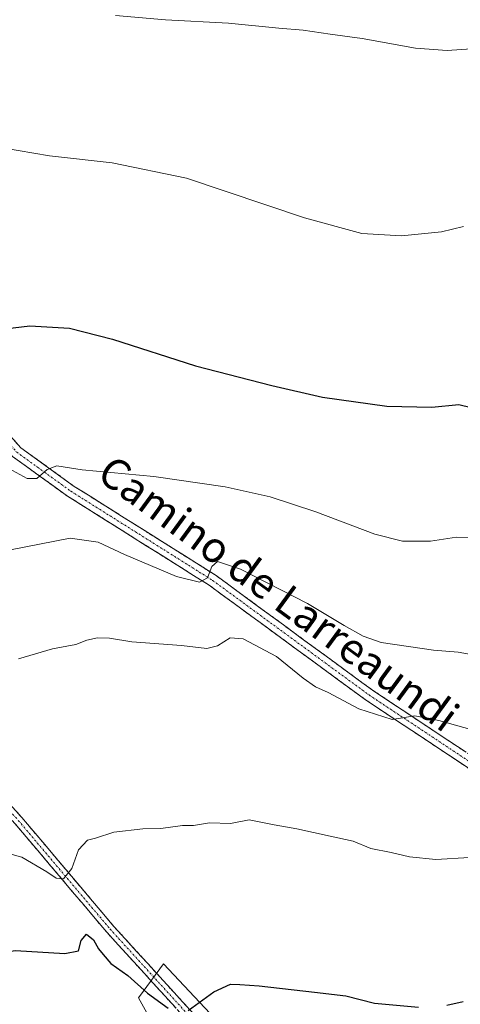
# Model space of a CAD drawing. Units: metres. Extents: x 614194 to 617642, y 4734003 to 4736374.
# Drawn here: x 616286 to 616401, y 4735174 to 4735431 of the extents above; entities that cross this region are included whole.
import ezdxf
from ezdxf.enums import TextEntityAlignment as Align

# ---------------------------------------------------------------- set-up
doc = ezdxf.new("R2010")
doc.units = ezdxf.units.M
doc.header["$MEASUREMENT"] = 0
doc.linetypes.add('TRAZO_Y_PUNTO', pattern=[1, 0.5, -0.25, 0, -0.25])
doc.linetypes.add('TRAZOSX2', pattern=[1.5, 1, -0.5])
for name, color, linetype, lineweight in [('Camino', 19, 'TRAZOSX2', 0), ('Camino Cxs', 19, 'Continuous', 0), ('Camino eje', 19, 'TRAZO_Y_PUNTO', 0), ('Cultivos herbáceos CxS', 92, 'Continuous', 0), ('Curva de nivel maestra', 36, 'Continuous', 30), ('Curva de nivel normal', 36, 'Continuous', 0), ('Pastizal CxS', 92, 'Continuous', 0), ('Texto cartográfico', 19, 'Continuous', 0)]:
    doc.layers.add(name, color=color, linetype=linetype, lineweight=lineweight)
doc.styles.add('Arial', font='txt', dxfattribs={"height": 0.2})

# ---------------------------------------------------------------- blocks, each defined once
blk = doc.blocks.new('*U165')
at = {"layer": 'Curva de nivel normal', "color": 36, "linetype": 'Continuous', "lineweight": 0}
blk.add_polyline3d([(616276.85, 4735398.18, 495), (616293.32, 4735395.37, 495), (616309.66, 4735393.55, 495), (616329.05, 4735389.56, 495), (616359.87, 4735379.18, 495), (616374.87, 4735375.14, 495), (616385.21, 4735374.48, 495), (616395.66, 4735375.55, 495), (616401.4, 4735376.92, 495)], dxfattribs=at)
blk = doc.blocks.new('*U170')
at = {"layer": 'Curva de nivel normal', "color": 36, "linetype": 'Continuous', "lineweight": 0}
blk.add_polyline3d([(616310.57, 4735432.06, 490), (616323.62, 4735430.94, 490), (616340.04, 4735430.08, 490), (616353.16, 4735428.77, 490), (616359.54, 4735428.24, 490), (616366.55, 4735427.22, 490), (616374.92, 4735426.11, 490), (616388.91, 4735423.53, 490), (616397.16, 4735422.94, 490), (616403.41, 4735423.37, 490)], dxfattribs=at)
blk = doc.blocks.new('*U178')
at = {"layer": 'Curva de nivel normal', "color": 36, "linetype": 'Continuous', "lineweight": 0}
blk.add_polyline3d([(616280.74, 4735314.75, 505), (616287.5, 4735311.1, 505), (616289.97, 4735311.1, 505), (616292.65, 4735313.47, 505), (616295.2, 4735314.36, 505), (616301.87, 4735313.34, 505), (616320.54, 4735311.65, 505), (616339.2, 4735308.91, 505), (616350.96, 4735306.26, 505), (616362.88, 4735302.38, 505), (616378.28, 4735296.57, 505), (616385.51, 4735294.67, 505), (616392.8, 4735294.72, 505), (616399.57, 4735295.75, 505), (616403.34, 4735295.7, 505)], dxfattribs=at)
blk = doc.blocks.new('*U185')
at = {"layer": 'Curva de nivel normal', "color": 36, "linetype": 'Continuous', "lineweight": 0}
blk.add_polyline3d([(616282.6, 4735213.12, 520), (616286.08, 4735212.12, 520), (616292.62, 4735208.33, 520), (616295.02, 4735206.61, 520), (616296.95, 4735206.45, 520), (616299.16, 4735209.13, 520), (616300.83, 4735214, 520), (616303.18, 4735216.61, 520), (616305.34, 4735217.06, 520), (616310.07, 4735218.64, 520), (616317.71, 4735219.52, 520), (616322.38, 4735219.61, 520), (616327.99, 4735220.37, 520), (616330.9, 4735220.43, 520), (616335.12, 4735221.09, 520), (616340.54, 4735220.95, 520), (616345.48, 4735221.91, 520), (616351.98, 4735220.61, 520), (616357.92, 4735219.56, 520), (616366.62, 4735217.58, 520), (616372.64, 4735216.31, 520), (616377.2, 4735214.42, 520), (616382.54, 4735213.36, 520), (616387.32, 4735212.18, 520), (616394.2, 4735211.49, 520), (616403.01, 4735212.04, 520)], dxfattribs=at)
blk = doc.blocks.new('*U187')
at = {"layer": 'Curva de nivel normal', "color": 36, "linetype": 'Continuous', "lineweight": 0}
blk.add_polyline3d([(616285.2, 4735263.98, 515), (616294.06, 4735266.56, 515), (616300.2, 4735267.72, 515), (616303.03, 4735268.84, 515), (616305.84, 4735269.46, 515), (616308.98, 4735269.38, 515), (616314.82, 4735268.37, 515), (616327.75, 4735267.43, 515), (616334.35, 4735266.69, 515), (616337.2, 4735267.33, 515), (616340.45, 4735269.44, 515), (616343.9, 4735269.17, 515), (616352.54, 4735264.58, 515), (616359.52, 4735258.89, 515), (616362.72, 4735256.66, 515), (616366.06, 4735255.14, 515), (616374.09, 4735250.9, 515), (616382.78, 4735248.12, 515), (616388.67, 4735249.04, 515), (616395.01, 4735247.84, 515), (616409.58, 4735243.74, 515)], dxfattribs=at)

msp = doc.modelspace()

# ---------------------------------------------------------------- linework, layer by layer
at = {"layer": 'Camino', "color": 19, "linetype": 'TRAZOSX2', "lineweight": 0}
for points in [[(616458.3, 4735202.2), (616377.63, 4735255.78), (616336.78, 4735285.74), (616299.78, 4735309.03), (616285.78, 4735319.13), (616276.01, 4735330.35), (616267.64, 4735343.38), (616256.61, 4735359.25)], [(616254.96, 4735356.18), (616265.05, 4735341.65), (616273.51, 4735328.47), (616283.67, 4735316.81), (616298.04, 4735306.45), (616335.02, 4735283.17), (616375.85, 4735253.23), (616456.44, 4735199.7)], [(616248.82, 4735270.9), (616254.79, 4735259.32), (616260.33, 4735251.1), (616286.05, 4735222.53), (616310.04, 4735194.11), (616334.08, 4735167.7), (616352.56, 4735151.05), (616368.98, 4735138.35), (616384.05, 4735123.38), (616411.82, 4735099.77)], [(616410.3, 4735097.92), (616382.43, 4735121.62), (616367.4, 4735136.55), (616351.02, 4735149.21), (616332.39, 4735166), (616308.24, 4735192.53), (616284.25, 4735220.95), (616258.44, 4735249.62), (616252.73, 4735258.09), (616248.1, 4735267.06)]]:
    msp.add_lwpolyline(points, dxfattribs=at)
at = {"layer": 'Camino Cxs', "color": 19, "linetype": 'Continuous', "lineweight": 0}
for points in [[(616282.52, 4735322.87, 503.33), (616285.78, 4735319.13, 503.97), (616289.28, 4735316.61, 504.34), (616292.78, 4735314.08, 504.86), (616296.28, 4735311.56, 505.3), (616299.78, 4735309.03, 505.74), (616303.89, 4735306.44, 506.16), (616308, 4735303.85, 506.7), (616312.11, 4735301.27, 507.16), (616316.22, 4735298.68, 507.6), (616320.34, 4735296.09, 508.25), (616324.45, 4735293.5, 508.68), (616328.56, 4735290.92, 509.14), (616332.67, 4735288.33, 509.61), (616336.78, 4735285.74, 510.06), (616340.49, 4735283.02, 510.56), (616344.21, 4735280.29, 510.88), (616347.92, 4735277.57, 511.36), (616351.63, 4735274.85, 511.78), (616355.35, 4735272.12, 512.14), (616359.06, 4735269.4, 512.42), (616362.78, 4735266.67, 512.73), (616366.49, 4735263.95, 513.12), (616370.2, 4735261.23, 513.39), (616373.92, 4735258.5, 513.79), (616377.63, 4735255.78, 514), (616381.66, 4735253.1, 514.45), (616385.7, 4735250.42, 514.58), (616389.73, 4735247.74, 515.11), (616393.76, 4735245.06, 515.33), (616397.8, 4735242.39, 515.94), (616401.83, 4735239.71, 516.27)], [(616404.06, 4735234.49, 516.94), (616400.03, 4735237.17, 516.57), (616396, 4735239.85, 516.14), (616391.97, 4735242.52, 515.8), (616387.94, 4735245.2, 515.38), (616383.91, 4735247.88, 514.99), (616379.88, 4735250.55, 514.7), (616375.85, 4735253.23, 514.31), (616372.14, 4735255.95, 514.07), (616368.43, 4735258.67, 513.53), (616364.71, 4735261.4, 513.34), (616361, 4735264.12, 512.9), (616357.29, 4735266.84, 512.76), (616353.58, 4735269.56, 512.13), (616349.87, 4735272.28, 511.95), (616346.16, 4735275, 511.39), (616342.44, 4735277.73, 511.12), (616338.73, 4735280.45, 510.78), (616335.02, 4735283.17, 510.18), (616330.91, 4735285.76, 509.73), (616326.8, 4735288.34, 509.13), (616322.69, 4735290.93, 508.83), (616318.58, 4735293.52, 508.19), (616314.48, 4735296.1, 507.89), (616310.37, 4735298.69, 507.26), (616306.26, 4735301.28, 506.75), (616302.15, 4735303.86, 506.28), (616298.04, 4735306.45, 505.97), (616294.45, 4735309.04, 505.34), (616290.86, 4735311.63, 504.95), (616287.26, 4735314.22, 504.45), (616283.67, 4735316.81, 504.17)], [(616282.84, 4735226.1, 517.54), (616286.05, 4735222.53, 518.02), (616289.05, 4735218.98, 518.44), (616292.05, 4735215.43, 518.85), (616295.05, 4735211.87, 519.4), (616298.05, 4735208.32, 519.84), (616301.04, 4735204.77, 520.41), (616304.04, 4735201.22, 520.89), (616307.04, 4735197.66, 521.38), (616310.04, 4735194.11, 521.86), (616313.05, 4735190.81, 522.22), (616316.05, 4735187.51, 522.7), (616319.06, 4735184.21, 523.19), (616322.06, 4735180.91, 523.6), (616325.07, 4735177.6, 524.1), (616328.07, 4735174.3, 524.52), (616331.08, 4735171, 525.02)], [(616326.35, 4735172.63, 524.68), (616323.33, 4735175.95, 524.41), (616320.32, 4735179.27, 523.88), (616317.3, 4735182.58, 523.43), (616314.28, 4735185.9, 523.06), (616311.26, 4735189.21, 522.31), (616308.24, 4735192.53, 522.23), (616305.24, 4735196.08, 521.72), (616302.24, 4735199.64, 520.92), (616299.24, 4735203.19, 520.65), (616296.25, 4735206.74, 520.05), (616293.25, 4735210.29, 519.47), (616290.25, 4735213.85, 518.92), (616287.25, 4735217.4, 518.5), (616284.25, 4735220.95, 518.14)]]:
    msp.add_polyline3d(points, dxfattribs=at)
at = {"layer": 'Camino eje', "color": 19, "linetype": 'TRAZO_Y_PUNTO', "lineweight": 0}
for points in [[(616255.95, 4735357.47), (616261.3, 4735349.78), (616266.35, 4735342.52), (616270.53, 4735336), (616274.76, 4735329.41), (616279.65, 4735323.8), (616284.73, 4735317.97), (616291.91, 4735312.79), (616298.91, 4735307.74), (616335.9, 4735284.46), (616356.33, 4735269.48), (616376.74, 4735254.51), (616457.37, 4735200.95)], [(616248.46, 4735268.98), (616253.76, 4735258.71), (616259.38, 4735250.36), (616285.15, 4735221.74), (616309.14, 4735193.32), (616333.23, 4735166.85), (616351.79, 4735150.13), (616368.19, 4735137.45), (616383.24, 4735122.5), (616411.06, 4735098.84)]]:
    msp.add_lwpolyline(points, dxfattribs=at)
at = {"layer": 'Cultivos herbáceos CxS', "color": 92, "linetype": 'Continuous', "lineweight": 0}
for points in [[(616408.16, 4735111.52, 535.41), (616391.02, 4735127.47, 532.76), (616382.16, 4735136.93, 531.32), (616372.7, 4735145.21, 529.84), (616341.97, 4735164.12, 527.03), (616323.06, 4735184.21, 523.91), (616319.97, 4735180.01, 524.5), (616316.56, 4735175.35, 526.91), (616328.97, 4735152.89, 530.56), (616339.6, 4735136.34, 533.29), (616352.61, 4735123.93, 534.67), (616372.7, 4735110.34, 536.2), (616399.89, 4735098.52, 537.83), (616417.02, 4735084.92, 540.24)], [(616417.02, 4735084.92, 540.24), (616399.89, 4735098.52, 537.83), (616372.7, 4735110.34, 536.2), (616352.61, 4735123.93, 534.67), (616339.6, 4735136.34, 533.29), (616328.97, 4735152.89, 530.56), (616316.56, 4735175.35, 526.91), (616319.97, 4735180.01, 524.5), (616323.06, 4735184.21, 523.91), (616341.97, 4735164.12, 527.03), (616372.7, 4735145.21, 529.84), (616382.16, 4735136.93, 531.32), (616391.02, 4735127.47, 532.76), (616408.16, 4735111.52, 535.41)]]:
    msp.add_polyline3d(points, dxfattribs=at)
at = {"layer": 'Curva de nivel maestra', "color": 36, "linetype": 'Continuous', "lineweight": 30}
for points in [[(616276.54, 4735349.58, 500), (616288.2, 4735350.98, 500), (616298.54, 4735350.4, 500), (616309.74, 4735347.46, 500), (616331.45, 4735340.5, 500), (616351.39, 4735335.4, 500), (616364.62, 4735332.31, 500), (616381.35, 4735330.03, 500), (616393.1, 4735329.7, 500), (616400.16, 4735330.41, 500), (616403.43, 4735329.67, 500)], [(616258.02, 4735173.41, 525), (616260.9, 4735176.46, 525), (616265.8, 4735179.09, 525), (616274.54, 4735185.34, 525), (616277.49, 4735186.73, 525), (616284.4, 4735187.72, 525), (616297.34, 4735186.97, 525), (616300.84, 4735187.64, 525), (616301.59, 4735190.36, 525), (616302.98, 4735192, 525), (616304.81, 4735190.54, 525), (616306.11, 4735188.15, 525), (616307.34, 4735186.71, 525), (616309.32, 4735184.36, 525), (616313.79, 4735181.17, 525), (616318.91, 4735176.62, 525), (616324.29, 4735172.65, 525)], [(616329.48, 4735172.02, 525), (616336.2, 4735176.9, 525), (616340.55, 4735178.96, 525), (616342.98, 4735178.81, 525), (616348.09, 4735178.47, 525), (616362.48, 4735176.86, 525), (616370.67, 4735175.91, 525), (616378.16, 4735174, 525), (616389.68, 4735172.92, 525)], [(616397.1, 4735173.46, 525), (616401.34, 4735174.37, 525)]]:
    msp.add_polyline3d(points, dxfattribs=at)
at = {"layer": 'Curva de nivel normal', "color": 36, "linetype": 'Continuous', "lineweight": 0}
msp.add_polyline3d([(616283.11, 4735292.45, 510), (616298.73, 4735295.45, 510), (616306.04, 4735294.45, 510), (616312.92, 4735291.25, 510), (616326.46, 4735285.48, 510), (616332.5, 4735283.98, 510), (616334.53, 4735285.11, 510), (616335.72, 4735288.09, 510), (616337.14, 4735289.38, 510), (616343.15, 4735287.37, 510), (616360.68, 4735278.39, 510), (616370.27, 4735272.64, 510), (616375.2, 4735269.9, 510), (616379.92, 4735268.25, 510), (616393.57, 4735266.26, 510), (616399.98, 4735265.72, 510), (616402.98, 4735265.19, 510)], dxfattribs=at)
at = {"layer": 'Pastizal CxS', "color": 92, "linetype": 'Continuous', "lineweight": 0}
msp.add_polyline3d([(616417.02, 4735084.92, 540.24), (616399.89, 4735098.52, 537.83), (616372.7, 4735110.34, 536.2), (616352.61, 4735123.93, 534.67), (616339.6, 4735136.34, 533.29), (616328.97, 4735152.89, 530.56), (616316.56, 4735175.35, 526.91), (616319.97, 4735180.01, 524.5), (616323.06, 4735184.21, 523.91), (616341.97, 4735164.12, 527.03), (616372.7, 4735145.21, 529.84), (616382.16, 4735136.93, 531.32), (616391.02, 4735127.47, 532.76), (616408.16, 4735111.52, 535.41)], dxfattribs=at)
msp.add_polyline3d([(616417.02, 4735084.92, 540.24), (616399.89, 4735098.52, 537.83), (616372.7, 4735110.34, 536.2), (616352.61, 4735123.93, 534.67), (616339.6, 4735136.34, 533.29), (616328.97, 4735152.89, 530.56), (616316.56, 4735175.35, 526.91), (616319.97, 4735180.01, 524.5), (616323.06, 4735184.21, 523.91), (616341.97, 4735164.12, 527.03), (616372.7, 4735145.21, 529.84), (616382.16, 4735136.93, 531.32), (616391.02, 4735127.47, 532.76), (616408.16, 4735111.52, 535.41)], dxfattribs=at)

# ---------------------------------------------------------------- block references
at = {"layer": 'Curva de nivel normal', "color": 36, "linetype": 'Continuous', "lineweight": 0}
for name in ['*U170', '*U165', '*U178', '*U187', '*U185']:
    msp.add_blockref(name, (0, 0), dxfattribs=at)

# ---------------------------------------------------------------- texts
at = {"layer": 'Texto cartográfico', "color": 19, "linetype": 'Continuous', "lineweight": 0, "style": 'Arial'}
msp.add_text('Camino de Larreaundi', height=8, rotation=-36.2557, dxfattribs=at).set_placement((616353.15, 4735281.05), align=Align.MIDDLE_CENTER)

doc.saveas('drawing.dxf')
